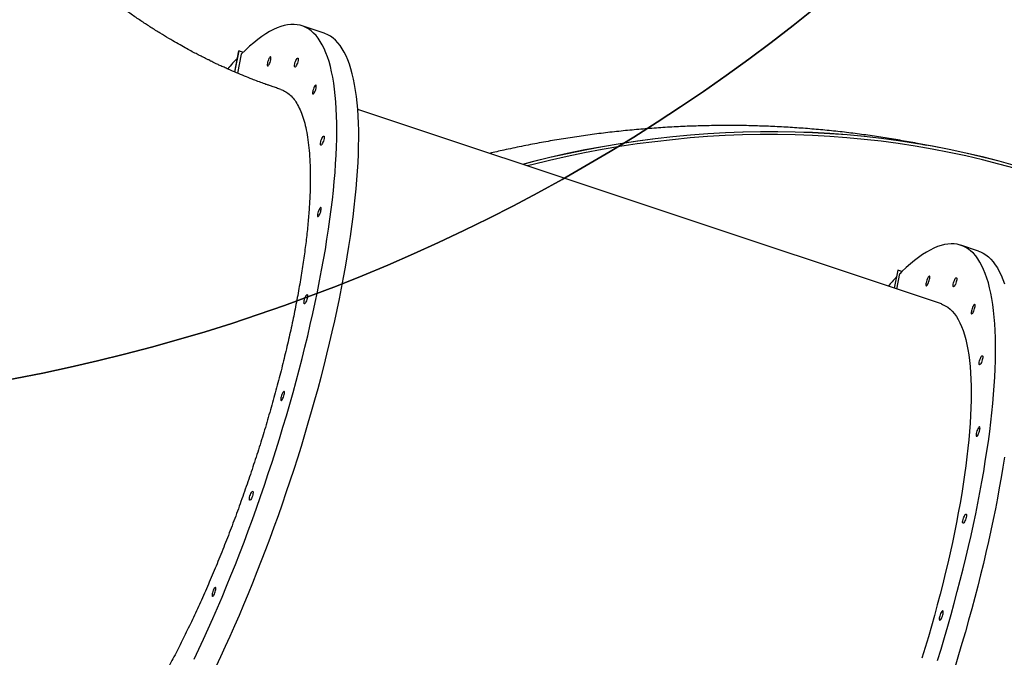
# Model space of a CAD drawing. Units: millimetres. Extents: x 6389 to 10517, y 3371 to 6118.
# Drawn here: x 9200 to 9303, y 4479 to 4546 of the extents above; entities that cross this region are included whole.
import ezdxf

# ---------------------------------------------------------------- set-up
doc = ezdxf.new("R2010")
doc.units = ezdxf.units.MM
doc.header["$LTSCALE"] = 100
doc.header["$PDSIZE"] = -1
doc.layers.add('VP-EQ', color=219, linetype='Continuous')
doc.layers.add('VP-HIC', color=6, linetype='Continuous')
doc.dimstyles.new('Strefa', dxfattribs={"dimtxt": 14, "dimasz": 20, "dimexe": 20, "dimexo": 50, "dimgap": 20, "dimtad": 0, "dimdec": 0, "dimzin": 0, "dimdsep": 46, "dimtxsty": 'Standard', "dimcen": 0.09, "dimadec": 0, "dimazin": 0, "dimtfac": 1, "dimtdec": 4, "dimtofl": 0, "dimtmove": 0, "dimatfit": 3, "dimfxl": 70, "dimfxlon": 1, "dimtolj": 1, "dimtzin": 0, "dimarcsym": 0})

# ---------------------------------------------------------------- blocks, each defined once
blk = doc.blocks.new('*D223')
at = {"layer": 'Defpoints', "color": 0}
for p in [(7915.6, 5628.55), (8311.05, 3570.68), (10392.75, 3570.68)]:
    blk.add_point(p, dxfattribs=at)
at = {"layer": 'VP-EQ', "color": 0, "lineweight": -2}
for p, q in [((10322.75, 5628.55), (10412.75, 5628.55)), ((10392.75, 5608.55), (10392.75, 4622.87)), ((10392.75, 3590.68), (10392.75, 4533.87)), ((10322.75, 3570.68), (10412.75, 3570.68))]:
    blk.add_line(p, q, dxfattribs=at)
at = {"layer": 'VP-EQ', "color": 0}
for points in [[(10396.09, 5608.55), (10389.42, 5608.55), (10392.75, 5628.55)], [(10389.42, 3590.68), (10396.09, 3590.68), (10392.75, 3570.68)]]:
    blk.add_solid(points, dxfattribs=at)
at = {"layer": 'VP-EQ', "color": 0, "insert": (10392.75, 4578.37), "char_height": 14, "attachment_point": 5, "rotation": 90}
blk.add_mtext('\\A1;2065', dxfattribs=at)
blk = doc.blocks.new('*D224')
at = {"layer": 'Defpoints', "color": 0}
for p in [(7845.42, 5800.28), (8334.16, 3370.68), (10497.32, 3370.68)]:
    blk.add_point(p, dxfattribs=at)
at = {"layer": 'VP-EQ', "color": 0, "lineweight": -2}
for p, q in [((10427.32, 5800.28), (10517.32, 5800.28)), ((10497.32, 5780.28), (10497.32, 4623.74)), ((10497.32, 3390.68), (10497.32, 4534.74)), ((10427.32, 3370.68), (10517.32, 3370.68))]:
    blk.add_line(p, q, dxfattribs=at)
at = {"layer": 'VP-EQ', "color": 0}
for points in [[(10500.65, 5780.28), (10493.99, 5780.28), (10497.32, 5800.28)], [(10493.99, 3390.68), (10500.65, 3390.68), (10497.32, 3370.68)]]:
    blk.add_solid(points, dxfattribs=at)
at = {"layer": 'VP-EQ', "color": 0, "insert": (10497.32, 4579.24), "char_height": 14, "attachment_point": 5, "rotation": 90}
blk.add_mtext('\\A1;2430', dxfattribs=at)
blk = doc.blocks.new('s2')
at = {"color": 7, "linetype": 'Continuous', "lineweight": 25}
for p, q in [((12231.77, 4544.14), (12229.47, 4544.9)), ((12222.39, 4540.05), (12222.84, 4542.29)), ((12222.39, 4540.06), (12222.83, 4542.28)), ((12223.06, 4541.93), (12222.66, 4539.94)), ((12222.84, 4542.29), (12222.83, 4542.28)), ((12222.84, 4542.29), (12223.27, 4542.14)), ((12296.59, 4515.7), (12235.3, 4536.13)), ((12300.48, 4521.25), (12298.64, 4521.87)), ((12292, 4519.24), (12291.62, 4517.35)), ((12292.01, 4519.25), (12291.63, 4517.35)), ((12292, 4519.24), (12292.01, 4519.25)), ((12292.45, 4519.1), (12292.01, 4519.25)), ((12291.91, 4517.26), (12292.23, 4518.89))]:
    blk.add_line(p, q, dxfattribs=at)
at = {"color": 7, "linetype": 'Continuous', "lineweight": 25, "flags": 128}
for points in [[(12218.12, 4478.4), (12218.62, 4479.45), (12219.11, 4480.51), (12219.6, 4481.59), (12220.09, 4482.68), (12220.57, 4483.79), (12221.05, 4484.91), (12221.52, 4486.05), (12221.99, 4487.19), (12222.45, 4488.35), (12222.91, 4489.52), (12223.36, 4490.69), (12223.8, 4491.88), (12224.24, 4493.07), (12224.67, 4494.27), (12225.09, 4495.47), (12225.51, 4496.68), (12225.91, 4497.89), (12226.31, 4499.1), (12226.7, 4500.32), (12227.08, 4501.54), (12227.45, 4502.75), (12227.81, 4503.97), (12228.17, 4505.18), (12228.51, 4506.39), (12228.84, 4507.6), (12229.16, 4508.8), (12229.47, 4509.99), (12229.76, 4511.18), (12230.05, 4512.36), (12230.32, 4513.53), (12230.59, 4514.7), (12230.84, 4515.85), (12231.07, 4516.99), (12231.3, 4518.12), (12231.51, 4519.24), (12231.71, 4520.34), (12231.9, 4521.43), (12232.07, 4522.5), (12232.24, 4523.55), (12232.38, 4524.59), (12232.52, 4525.61), (12232.64, 4526.62), (12232.74, 4527.6), (12232.84, 4528.56), (12232.92, 4529.5), (12232.98, 4530.42), (12233.03, 4531.32), (12233.07, 4532.19), (12233.09, 4533.04), (12233.1, 4533.86), (12233.1, 4534.66), (12233.08, 4535.44), (12233.05, 4536.18), (12233, 4536.91), (12232.94, 4537.6), (12232.87, 4538.26), (12232.78, 4538.9), (12232.68, 4539.51), (12232.56, 4540.09), (12232.43, 4540.63), (12232.29, 4541.15), (12232.13, 4541.64), (12231.96, 4542.09), (12231.78, 4542.52), (12231.58, 4542.91), (12231.37, 4543.27), (12231.15, 4543.6), (12230.92, 4543.89), (12230.67, 4544.15), (12230.41, 4544.38), (12230.14, 4544.58), (12229.86, 4544.74), (12229.57, 4544.87), (12229.26, 4544.97), (12228.95, 4545.03), (12228.62, 4545.05), (12228.28, 4545.05), (12227.93, 4545.01), (12227.58, 4544.93), (12227.21, 4544.83), (12226.83, 4544.69), (12226.44, 4544.51), (12226.05, 4544.3), (12225.65, 4544.06), (12225.23, 4543.79), (12224.81, 4543.48), (12224.39, 4543.14), (12223.95, 4542.77), (12223.51, 4542.36), (12223.06, 4541.93)], [(12220.42, 4477.64), (12220.91, 4478.68), (12221.41, 4479.75), (12221.9, 4480.82), (12222.38, 4481.92), (12222.87, 4483.03), (12223.34, 4484.15), (12223.82, 4485.28), (12224.29, 4486.43), (12224.75, 4487.59), (12225.2, 4488.75), (12225.66, 4489.93), (12226.1, 4491.11), (12226.54, 4492.3), (12226.97, 4493.5), (12227.39, 4494.71), (12227.8, 4495.91), (12228.21, 4497.12), (12228.61, 4498.34), (12229, 4499.55), (12229.38, 4500.77), (12229.75, 4501.99), (12230.11, 4503.2), (12230.46, 4504.41), (12230.8, 4505.62), (12231.13, 4506.83), (12231.45, 4508.03), (12231.76, 4509.23), (12232.06, 4510.42), (12232.35, 4511.6), (12232.62, 4512.77), (12232.88, 4513.93), (12233.13, 4515.08), (12233.37, 4516.23), (12233.6, 4517.36), (12233.81, 4518.47), (12234.01, 4519.57), (12234.2, 4520.66), (12234.37, 4521.73), (12234.53, 4522.79), (12234.68, 4523.83), (12234.81, 4524.85), (12234.93, 4525.85), (12235.04, 4526.83), (12235.13, 4527.79), (12235.21, 4528.73), (12235.28, 4529.65), (12235.33, 4530.55), (12235.37, 4531.42), (12235.39, 4532.27), (12235.4, 4533.1), (12235.4, 4533.9), (12235.38, 4534.67), (12235.34, 4535.42), (12235.3, 4536.14), (12235.24, 4536.83), (12235.16, 4537.5), (12235.07, 4538.13), (12234.97, 4538.74), (12234.86, 4539.32), (12234.73, 4539.87), (12234.58, 4540.39), (12234.43, 4540.87), (12234.26, 4541.33), (12234.07, 4541.75), (12233.88, 4542.14), (12233.67, 4542.5), (12233.45, 4542.83), (12233.21, 4543.13), (12232.97, 4543.39), (12232.71, 4543.62), (12232.44, 4543.81), (12232.16, 4543.98), (12231.86, 4544.1), (12231.77, 4544.14)], [(12226.08, 4541.62), (12226.03, 4541.55), (12225.98, 4541.46), (12225.93, 4541.35), (12225.88, 4541.22), (12225.84, 4541.09), (12225.81, 4540.97), (12225.8, 4540.86), (12225.8, 4540.77), (12225.82, 4540.72), (12225.84, 4540.7), (12225.88, 4540.71), (12225.93, 4540.76), (12225.99, 4540.84), (12226.04, 4540.94), (12226.09, 4541.06), (12226.13, 4541.19), (12226.17, 4541.32), (12226.19, 4541.44), (12226.19, 4541.53), (12226.19, 4541.6), (12226.16, 4541.64), (12226.13, 4541.65), (12226.08, 4541.62)], [(12228.76, 4540.6), (12228.72, 4540.57), (12228.68, 4540.58), (12228.66, 4540.62), (12228.65, 4540.69), (12228.66, 4540.78), (12228.68, 4540.9), (12228.71, 4541.03), (12228.76, 4541.16), (12228.81, 4541.28), (12228.86, 4541.38), (12228.91, 4541.46), (12228.96, 4541.51), (12229, 4541.52), (12229.03, 4541.5), (12229.04, 4541.45), (12229.05, 4541.36), (12229.03, 4541.25), (12229, 4541.13), (12228.97, 4541), (12228.92, 4540.87), (12228.87, 4540.76), (12228.81, 4540.67), (12228.76, 4540.6)], [(12230.84, 4538.65), (12230.79, 4538.59), (12230.74, 4538.49), (12230.68, 4538.38), (12230.64, 4538.25), (12230.6, 4538.13), (12230.57, 4538), (12230.56, 4537.89), (12230.56, 4537.81), (12230.57, 4537.75), (12230.6, 4537.73), (12230.64, 4537.75), (12230.69, 4537.79), (12230.74, 4537.87), (12230.8, 4537.98), (12230.85, 4538.1), (12230.89, 4538.23), (12230.92, 4538.35), (12230.94, 4538.47), (12230.95, 4538.57), (12230.94, 4538.64), (12230.92, 4538.68), (12230.89, 4538.68), (12230.84, 4538.65)], [(12304.36, 4530.22), (12302.64, 4530.7), (12300.9, 4531.14), (12299.15, 4531.55), (12297.4, 4531.92), (12295.63, 4532.26), (12293.86, 4532.57), (12292.08, 4532.84), (12290.29, 4533.08), (12288.49, 4533.28), (12286.68, 4533.45), (12284.87, 4533.59), (12283.06, 4533.69), (12281.24, 4533.75), (12279.41, 4533.78), (12277.58, 4533.78), (12275.75, 4533.74), (12273.91, 4533.67), (12272.07, 4533.57), (12270.23, 4533.43), (12268.38, 4533.25), (12266.54, 4533.04), (12264.69, 4532.8), (12262.85, 4532.52), (12261, 4532.21), (12259.16, 4531.87), (12257.31, 4531.49), (12255.47, 4531.07), (12253.63, 4530.63), (12252.61, 4530.36)], [(12304.37, 4530.22), (12302.65, 4530.69), (12300.91, 4531.13), (12299.16, 4531.54), (12297.41, 4531.92), (12295.64, 4532.26), (12293.87, 4532.56), (12292.09, 4532.84), (12290.3, 4533.07), (12288.5, 4533.28), (12286.69, 4533.45), (12284.88, 4533.58), (12283.07, 4533.68), (12281.25, 4533.75), (12279.42, 4533.78), (12277.59, 4533.78), (12275.76, 4533.74), (12273.92, 4533.67), (12272.08, 4533.56), (12270.24, 4533.42), (12268.39, 4533.25), (12266.55, 4533.04), (12264.7, 4532.8), (12262.86, 4532.52), (12261.01, 4532.21), (12259.17, 4531.86), (12257.32, 4531.48), (12255.48, 4531.07), (12253.64, 4530.62), (12252.62, 4530.36)], [(12231.49, 4532.41), (12231.45, 4532.38), (12231.41, 4532.38), (12231.39, 4532.42), (12231.38, 4532.49), (12231.39, 4532.59), (12231.41, 4532.71), (12231.44, 4532.84), (12231.49, 4532.96), (12231.54, 4533.09), (12231.59, 4533.19), (12231.64, 4533.27), (12231.69, 4533.32), (12231.73, 4533.33), (12231.76, 4533.31), (12231.77, 4533.25), (12231.78, 4533.17), (12231.76, 4533.06), (12231.73, 4532.94), (12231.7, 4532.81), (12231.65, 4532.68), (12231.6, 4532.57), (12231.54, 4532.48), (12231.49, 4532.41)], [(12304.36, 4529.91), (12302.63, 4530.39), (12300.89, 4530.83), (12299.15, 4531.24), (12297.39, 4531.62), (12295.62, 4531.96), (12293.85, 4532.27), (12292.06, 4532.54), (12290.27, 4532.78), (12288.47, 4532.98), (12286.67, 4533.15), (12284.86, 4533.29), (12283.04, 4533.39), (12281.22, 4533.46), (12279.39, 4533.49), (12277.56, 4533.49), (12275.72, 4533.45), (12273.89, 4533.38), (12272.04, 4533.27), (12270.2, 4533.13), (12268.36, 4532.95), (12266.51, 4532.74), (12264.66, 4532.5), (12262.82, 4532.22), (12260.97, 4531.91), (12259.12, 4531.56), (12257.28, 4531.18), (12255.44, 4530.77), (12253.6, 4530.32), (12253.11, 4530.19)], [(12231.36, 4525.79), (12231.31, 4525.73), (12231.25, 4525.63), (12231.2, 4525.52), (12231.15, 4525.4), (12231.12, 4525.27), (12231.09, 4525.14), (12231.07, 4525.03), (12231.08, 4524.95), (12231.09, 4524.89), (12231.12, 4524.87), (12231.16, 4524.89), (12231.21, 4524.94), (12231.26, 4525.01), (12231.31, 4525.12), (12231.36, 4525.24), (12231.41, 4525.37), (12231.44, 4525.5), (12231.46, 4525.61), (12231.47, 4525.71), (12231.46, 4525.78), (12231.44, 4525.82), (12231.4, 4525.82), (12231.36, 4525.79)], [(12296.18, 4478.25), (12296.56, 4479.46), (12296.92, 4480.68), (12297.27, 4481.88), (12297.61, 4483.09), (12297.94, 4484.29), (12298.26, 4485.49), (12298.57, 4486.68), (12298.87, 4487.87), (12299.16, 4489.05), (12299.44, 4490.22), (12299.7, 4491.38), (12299.95, 4492.53), (12300.19, 4493.67), (12300.42, 4494.79), (12300.64, 4495.91), (12300.84, 4497.01), (12301.03, 4498.1), (12301.2, 4499.17), (12301.37, 4500.23), (12301.52, 4501.26), (12301.66, 4502.29), (12301.78, 4503.29), (12301.89, 4504.27), (12301.99, 4505.24), (12302.07, 4506.18), (12302.14, 4507.1), (12302.19, 4508), (12302.24, 4508.88), (12302.26, 4509.73), (12302.28, 4510.56), (12302.28, 4511.37), (12302.26, 4512.15), (12302.24, 4512.9), (12302.19, 4513.63), (12302.14, 4514.33), (12302.07, 4515), (12301.98, 4515.64), (12301.89, 4516.26), (12301.78, 4516.84), (12301.65, 4517.4), (12301.52, 4517.93), (12301.36, 4518.42), (12301.2, 4518.89), (12301.02, 4519.32), (12300.83, 4519.72), (12300.63, 4520.1), (12300.41, 4520.43), (12300.19, 4520.74), (12299.95, 4521.02), (12299.69, 4521.26), (12299.43, 4521.47), (12299.15, 4521.64), (12298.86, 4521.78), (12298.56, 4521.89), (12298.25, 4521.97), (12297.93, 4522.01), (12297.6, 4522.02), (12297.26, 4521.99), (12296.91, 4521.93), (12296.55, 4521.84), (12296.17, 4521.72), (12295.79, 4521.56), (12295.4, 4521.36), (12295.01, 4521.14), (12294.6, 4520.88), (12294.18, 4520.59), (12293.76, 4520.27), (12293.33, 4519.91), (12292.9, 4519.53), (12292.45, 4519.11), (12292.22, 4518.88)], [(12300.48, 4521.25), (12300.7, 4521.17), (12300.99, 4521.03), (12301.27, 4520.85), (12301.53, 4520.64), (12301.78, 4520.4), (12302.02, 4520.13), (12302.25, 4519.82), (12302.47, 4519.48), (12302.67, 4519.11), (12302.86, 4518.71), (12303.04, 4518.28), (12303.2, 4517.81)], [(12303.21, 4499.61), (12303.04, 4498.56), (12302.86, 4497.49), (12302.67, 4496.4), (12302.47, 4495.3), (12302.26, 4494.18), (12302.03, 4493.05), (12301.79, 4491.91), (12301.54, 4490.76), (12301.27, 4489.6), (12301, 4488.43), (12300.71, 4487.25), (12300.41, 4486.07), (12300.1, 4484.88), (12299.78, 4483.68), (12299.45, 4482.48), (12299.11, 4481.27), (12298.75, 4480.06), (12298.39, 4478.85), (12298.02, 4477.64)], [(12295.26, 4518.58), (12295.2, 4518.52), (12295.15, 4518.43), (12295.1, 4518.31), (12295.05, 4518.19), (12295.01, 4518.06), (12294.98, 4517.93), (12294.96, 4517.82), (12294.96, 4517.73), (12294.97, 4517.66), (12294.99, 4517.62), (12295.03, 4517.62), (12295.07, 4517.65), (12295.12, 4517.72), (12295.18, 4517.81), (12295.23, 4517.92), (12295.28, 4518.05), (12295.32, 4518.18), (12295.35, 4518.3), (12295.37, 4518.42), (12295.37, 4518.51), (12295.36, 4518.58), (12295.34, 4518.61), (12295.3, 4518.61), (12295.26, 4518.58)], [(12298.1, 4518.43), (12298.15, 4518.46), (12298.18, 4518.46), (12298.21, 4518.42), (12298.21, 4518.35), (12298.21, 4518.25), (12298.19, 4518.14), (12298.15, 4518.01), (12298.11, 4517.88), (12298.06, 4517.76), (12298.01, 4517.66), (12297.95, 4517.58), (12297.9, 4517.53), (12297.86, 4517.51), (12297.84, 4517.54), (12297.82, 4517.59), (12297.82, 4517.68), (12297.83, 4517.78), (12297.86, 4517.91), (12297.9, 4518.04), (12297.95, 4518.16), (12298, 4518.28), (12298.05, 4518.37), (12298.1, 4518.43)], [(12229.76, 4515.76), (12229.72, 4515.73), (12229.68, 4515.73), (12229.66, 4515.77), (12229.65, 4515.84), (12229.66, 4515.94), (12229.68, 4516.06), (12229.71, 4516.18), (12229.75, 4516.31), (12229.81, 4516.43), (12229.86, 4516.54), (12229.91, 4516.62), (12229.96, 4516.67), (12230, 4516.68), (12230.03, 4516.66), (12230.04, 4516.6), (12230.04, 4516.52), (12230.03, 4516.41), (12230, 4516.29), (12229.96, 4516.16), (12229.92, 4516.03), (12229.86, 4515.92), (12229.81, 4515.83), (12229.76, 4515.76)], [(12296.59, 4515.7), (12296.72, 4515.65), (12296.99, 4515.52), (12297.25, 4515.36), (12297.5, 4515.17), (12297.73, 4514.94), (12297.95, 4514.68), (12298.16, 4514.39), (12298.36, 4514.07), (12298.54, 4513.71), (12298.71, 4513.32), (12298.87, 4512.9), (12299.01, 4512.45), (12299.15, 4511.97), (12299.26, 4511.46), (12299.37, 4510.92), (12299.46, 4510.35), (12299.53, 4509.75), (12299.6, 4509.12), (12299.65, 4508.47), (12299.68, 4507.79), (12299.7, 4507.08), (12299.71, 4506.35), (12299.7, 4505.59), (12299.68, 4504.8), (12299.65, 4504), (12299.6, 4503.17), (12299.54, 4502.31), (12299.46, 4501.44), (12299.37, 4500.54), (12299.27, 4499.63), (12299.15, 4498.69), (12299.02, 4497.74), (12298.88, 4496.77), (12298.72, 4495.79), (12298.55, 4494.78), (12298.36, 4493.77), (12298.17, 4492.74), (12297.96, 4491.69), (12297.74, 4490.64), (12297.51, 4489.57), (12297.26, 4488.49), (12297, 4487.41), (12296.74, 4486.31), (12296.46, 4485.21), (12296.16, 4484.1), (12295.86, 4482.99), (12295.55, 4481.87), (12295.23, 4480.75), (12294.9, 4479.63), (12294.55, 4478.5)], [(12300.01, 4515.62), (12299.96, 4515.55), (12299.91, 4515.46), (12299.86, 4515.35), (12299.81, 4515.22), (12299.77, 4515.09), (12299.74, 4514.97), (12299.72, 4514.85), (12299.71, 4514.76), (12299.72, 4514.69), (12299.75, 4514.66), (12299.78, 4514.66), (12299.83, 4514.69), (12299.88, 4514.75), (12299.93, 4514.84), (12299.99, 4514.96), (12300.04, 4515.08), (12300.08, 4515.21), (12300.11, 4515.34), (12300.12, 4515.45), (12300.13, 4515.55), (12300.12, 4515.61), (12300.09, 4515.65), (12300.06, 4515.65), (12300.01, 4515.62)], [(12300.84, 4510.24), (12300.88, 4510.27), (12300.91, 4510.27), (12300.94, 4510.23), (12300.94, 4510.16), (12300.94, 4510.06), (12300.92, 4509.94), (12300.88, 4509.82), (12300.84, 4509.69), (12300.79, 4509.57), (12300.74, 4509.46), (12300.68, 4509.38), (12300.64, 4509.34), (12300.6, 4509.32), (12300.57, 4509.34), (12300.55, 4509.4), (12300.55, 4509.48), (12300.56, 4509.59), (12300.59, 4509.72), (12300.63, 4509.84), (12300.68, 4509.97), (12300.73, 4510.08), (12300.78, 4510.18), (12300.84, 4510.24)], [(12227.5, 4506.48), (12227.45, 4506.42), (12227.39, 4506.33), (12227.34, 4506.21), (12227.29, 4506.09), (12227.25, 4505.96), (12227.23, 4505.83), (12227.21, 4505.73), (12227.21, 4505.64), (12227.23, 4505.59), (12227.26, 4505.57), (12227.3, 4505.58), (12227.35, 4505.63), (12227.4, 4505.71), (12227.45, 4505.81), (12227.5, 4505.93), (12227.55, 4506.06), (12227.58, 4506.19), (12227.6, 4506.3), (12227.61, 4506.4), (12227.6, 4506.47), (12227.58, 4506.51), (12227.54, 4506.51), (12227.5, 4506.48)], [(12300.53, 4502.76), (12300.48, 4502.69), (12300.43, 4502.6), (12300.37, 4502.49), (12300.32, 4502.36), (12300.28, 4502.23), (12300.25, 4502.11), (12300.23, 4501.99), (12300.23, 4501.9), (12300.24, 4501.83), (12300.27, 4501.8), (12300.3, 4501.8), (12300.35, 4501.83), (12300.4, 4501.89), (12300.45, 4501.98), (12300.5, 4502.1), (12300.55, 4502.22), (12300.59, 4502.35), (12300.62, 4502.48), (12300.64, 4502.59), (12300.65, 4502.69), (12300.64, 4502.75), (12300.61, 4502.79), (12300.58, 4502.79), (12300.53, 4502.76)], [(12224.03, 4495.11), (12223.99, 4495.08), (12223.95, 4495.08), (12223.93, 4495.12), (12223.92, 4495.19), (12223.93, 4495.29), (12223.95, 4495.41), (12223.98, 4495.54), (12224.03, 4495.66), (12224.08, 4495.79), (12224.13, 4495.89), (12224.18, 4495.97), (12224.23, 4496.02), (12224.27, 4496.03), (12224.3, 4496.01), (12224.31, 4495.95), (12224.32, 4495.87), (12224.3, 4495.76), (12224.27, 4495.64), (12224.24, 4495.51), (12224.19, 4495.38), (12224.14, 4495.27), (12224.08, 4495.18), (12224.03, 4495.11)], [(12299.1, 4493.59), (12299.15, 4493.62), (12299.18, 4493.62), (12299.21, 4493.58), (12299.21, 4493.51), (12299.21, 4493.41), (12299.19, 4493.29), (12299.15, 4493.17), (12299.11, 4493.04), (12299.06, 4492.92), (12299.01, 4492.81), (12298.95, 4492.73), (12298.9, 4492.69), (12298.86, 4492.67), (12298.84, 4492.69), (12298.82, 4492.75), (12298.82, 4492.83), (12298.83, 4492.94), (12298.86, 4493.06), (12298.9, 4493.19), (12298.95, 4493.32), (12299, 4493.43), (12299.05, 4493.53), (12299.1, 4493.59)], [(12220.29, 4485.9), (12220.24, 4485.84), (12220.19, 4485.74), (12220.13, 4485.63), (12220.09, 4485.5), (12220.05, 4485.38), (12220.02, 4485.25), (12220.01, 4485.14), (12220.01, 4485.06), (12220.02, 4485), (12220.05, 4484.98), (12220.09, 4485), (12220.14, 4485.04), (12220.19, 4485.12), (12220.25, 4485.23), (12220.3, 4485.35), (12220.34, 4485.48), (12220.37, 4485.6), (12220.39, 4485.72), (12220.4, 4485.82), (12220.39, 4485.89), (12220.37, 4485.93), (12220.34, 4485.93), (12220.29, 4485.9)], [(12296.67, 4483.45), (12296.62, 4483.39), (12296.56, 4483.29), (12296.51, 4483.18), (12296.46, 4483.06), (12296.42, 4482.93), (12296.39, 4482.8), (12296.37, 4482.69), (12296.37, 4482.59), (12296.38, 4482.53), (12296.4, 4482.49), (12296.44, 4482.49), (12296.48, 4482.52), (12296.54, 4482.58), (12296.59, 4482.68), (12296.64, 4482.79), (12296.69, 4482.91), (12296.73, 4483.04), (12296.76, 4483.17), (12296.78, 4483.28), (12296.78, 4483.38), (12296.77, 4483.44), (12296.75, 4483.48), (12296.71, 4483.48), (12296.67, 4483.45)]]:
    blk.add_lwpolyline(points, dxfattribs=at)
at = {"color": 7, "linetype": 'Continuous', "lineweight": 25}
for centre, radius, start, end in [((12243.74, 4521.45), 29.1, 136.3368, 139.3846), ((12312.81, 4498.5), 28.97, 136.3336, 138.8529)]:
    blk.add_arc(centre, radius, start, end, dxfattribs=at)
for points, knots in [([(12227.23, 4538.23), (12227.08, 4538.28), (12226.77, 4538.38), (12226.35, 4538.52), (12225.98, 4538.65), (12225.67, 4538.76), (12225.3, 4538.9), (12224.81, 4539.08), (12224.14, 4539.33), (12223.4, 4539.63), (12222.56, 4539.98), (12221.85, 4540.29), (12221.27, 4540.55), (12220.85, 4540.74), (12220.48, 4540.91), (12220.2, 4541.05), (12220, 4541.14), (12219.83, 4541.23), (12219.63, 4541.33), (12219.36, 4541.46), (12219.04, 4541.62), (12218.65, 4541.82), (12218.18, 4542.06), (12217.62, 4542.36), (12216.98, 4542.71), (12216.25, 4543.12), (12215.43, 4543.6), (12214.53, 4544.14), (12213.6, 4544.73), (12212.62, 4545.37), (12211.62, 4546.05), (12210.57, 4546.8), (12209.46, 4547.62), (12208.31, 4548.51), (12207.12, 4549.48), (12205.96, 4550.48), (12205.2, 4551.16), (12204.85, 4551.49)], [0, 0, 0, 0, 0.019178, 0.03841, 0.054071, 0.066274, 0.07784, 0.102147, 0.128562, 0.162458, 0.197941, 0.234922, 0.253971, 0.27293, 0.288756, 0.300902, 0.309362, 0.31457, 0.323565, 0.334991, 0.348846, 0.365254, 0.385492, 0.409573, 0.437501, 0.469281, 0.504921, 0.544423, 0.587795, 0.62995, 0.675221, 0.72361, 0.775126, 0.829774, 0.8865, 0.946258, 1, 1, 1, 1]), ([(12227.22, 4538.22), (12227.36, 4538.17), (12227.66, 4538.06), (12228.1, 4537.76), (12228.53, 4537.33), (12228.91, 4536.78), (12229.25, 4536.12), (12229.55, 4535.35), (12229.8, 4534.47), (12230, 4533.48), (12230.15, 4532.4), (12230.26, 4531.22), (12230.32, 4529.94), (12230.33, 4528.57), (12230.29, 4527.11), (12230.2, 4525.57), (12230.06, 4523.96), (12229.88, 4522.28), (12229.65, 4520.53), (12229.37, 4518.72), (12229.05, 4516.85), (12228.68, 4514.93), (12228.27, 4512.97), (12227.81, 4510.98), (12227.32, 4508.95), (12226.79, 4506.9), (12226.21, 4504.83), (12225.61, 4502.74), (12224.97, 4500.66), (12224.29, 4498.58), (12223.59, 4496.51), (12222.86, 4494.45), (12222.11, 4492.41), (12221.33, 4490.39), (12220.53, 4488.42), (12219.72, 4486.49), (12218.89, 4484.6), (12218.05, 4482.77), (12217.19, 4480.99), (12216.33, 4479.27), (12215.47, 4477.63), (12214.6, 4476.06), (12213.74, 4474.58), (12212.88, 4473.17), (12212.02, 4471.86), (12211.18, 4470.63), (12210.34, 4469.5), (12209.54, 4468.5), (12208.78, 4467.61), (12208.29, 4467.11), (12208.05, 4466.86)], [0, 0, 0, 0, 0.016507, 0.037535, 0.058529, 0.079457, 0.100387, 0.121382, 0.142411, 0.16344, 0.184436, 0.205365, 0.226294, 0.247288, 0.268317, 0.289344, 0.310339, 0.331268, 0.352198, 0.373195, 0.394225, 0.415255, 0.436252, 0.457182, 0.47811, 0.499105, 0.520133, 0.541161, 0.562156, 0.583084, 0.604014, 0.62501, 0.646039, 0.667069, 0.688065, 0.708995, 0.729924, 0.750918, 0.771946, 0.792974, 0.813968, 0.834897, 0.855826, 0.876822, 0.89785, 0.918879, 0.939874, 0.960803, 0.980402, 1, 1, 1, 1]), ([(12295.08, 4532.35), (12294.95, 4532.37), (12294.23, 4532.53), (12292.91, 4532.77), (12291.12, 4533.08), (12289.33, 4533.36), (12287.53, 4533.6), (12285.72, 4533.82), (12283.9, 4534), (12282.08, 4534.15), (12280.26, 4534.27), (12278.42, 4534.36), (12276.59, 4534.42), (12274.75, 4534.45), (12272.9, 4534.44), (12271.06, 4534.4), (12269.21, 4534.33), (12267.35, 4534.23), (12265.5, 4534.09), (12263.64, 4533.93), (12261.79, 4533.73), (12259.93, 4533.5), (12258.07, 4533.24), (12256.21, 4532.94), (12254.35, 4532.61), (12252.5, 4532.25), (12250.76, 4531.89), (12249.65, 4531.63), (12249.15, 4531.51)], [0, 0, 0, 0, 0.008779, 0.048172, 0.087601, 0.127068, 0.166574, 0.206123, 0.245715, 0.28535, 0.325031, 0.36476, 0.404539, 0.444365, 0.484244, 0.524175, 0.564159, 0.604199, 0.644292, 0.684443, 0.724649, 0.764914, 0.805237, 0.845619, 0.88606, 0.92656, 0.967122, 1, 1, 1, 1]), ([(12153.45, 4500.09), (12154.2, 4499.37), (12155.87, 4497.77), (12158.55, 4495.37), (12161.45, 4492.88), (12164.42, 4490.47), (12167.29, 4488.27), (12170.05, 4486.24), (12172.7, 4484.39), (12175.38, 4482.6), (12178.1, 4480.88), (12180.86, 4479.21), (12183.41, 4477.75), (12185.75, 4476.46), (12187.87, 4475.35), (12190, 4474.27), (12192.16, 4473.22), (12194.32, 4472.22), (12196.5, 4471.25), (12198.69, 4470.33), (12200.81, 4469.47), (12202.85, 4468.69), (12205.23, 4467.81), (12206.97, 4467.23), (12208.05, 4466.86)], [0, 0, 0, 0, 0.047915, 0.106608, 0.165316, 0.224011, 0.282666, 0.332443, 0.382228, 0.432005, 0.481781, 0.531565, 0.581342, 0.61865, 0.655958, 0.693267, 0.730575, 0.767883, 0.805192, 0.842499, 0.879808, 0.912935, 0.946061, 1, 1, 1, 1]), ([(12149.76, 4496.4), (12150.2, 4495.97), (12151.33, 4494.87), (12153.19, 4493.18), (12155.3, 4491.32), (12157.36, 4489.56), (12159.39, 4487.91), (12161.33, 4486.38), (12163.19, 4484.96), (12164.96, 4483.66), (12166.68, 4482.43), (12168.35, 4481.28), (12170.02, 4480.17), (12171.68, 4479.08), (12173.33, 4478.04), (12174.91, 4477.08), (12176.41, 4476.19), (12177.82, 4475.38), (12179.14, 4474.63), (12180.38, 4473.95), (12181.54, 4473.33), (12182.62, 4472.77), (12183.62, 4472.25), (12184.4, 4471.86), (12185, 4471.56), (12185.42, 4471.36), (12185.77, 4471.18), (12186.02, 4471.06), (12186.21, 4470.97), (12186.39, 4470.89), (12186.63, 4470.77), (12186.95, 4470.62), (12187.34, 4470.43), (12187.79, 4470.22), (12188.48, 4469.9), (12189.36, 4469.5), (12190.41, 4469.03), (12191.57, 4468.52), (12192.82, 4467.99), (12194.17, 4467.44), (12195.47, 4466.92), (12196.7, 4466.44), (12197.63, 4466.09), (12198.28, 4465.85), (12198.66, 4465.71), (12199.04, 4465.57), (12199.41, 4465.44), (12199.81, 4465.3), (12200.29, 4465.13), (12200.89, 4464.92), (12201.62, 4464.67), (12202.21, 4464.47), (12202.55, 4464.36), (12202.62, 4464.33)], [0, 0, 0, 0, 0.029257, 0.07557, 0.12035, 0.163597, 0.20531, 0.24549, 0.281969, 0.317084, 0.350835, 0.38322, 0.414239, 0.447246, 0.47855, 0.508151, 0.536048, 0.56224, 0.586653, 0.609241, 0.630003, 0.650096, 0.668117, 0.684067, 0.692497, 0.700206, 0.706739, 0.711485, 0.713601, 0.716724, 0.721104, 0.726741, 0.733635, 0.741789, 0.7512, 0.770092, 0.788666, 0.806864, 0.831074, 0.854584, 0.877379, 0.898854, 0.918701, 0.92557, 0.932221, 0.938651, 0.944862, 0.951405, 0.959164, 0.969883, 0.982308, 0.99644, 1, 1, 1, 1])]:
    blk.add_open_spline(points, degree=3, knots=knots, dxfattribs=at)
blk = doc.blocks.new('1790s2_2d_')
at = {"layer": 'VP-EQ', "color": 0}
blk.add_lwpolyline([(9728.71, 4187.7), (9535.85, 4437.18, 0.414363), (9395.53, 4455.11), (9323.11, 4399.07, 0.06615), (9304.58, 4380.34), (9304.58, 4380.34, 0.120991), (9272.9, 4444.49, 0.235217), (9399.11, 4528.41), (9572.03, 4528.41, 0.414214), (9672.03, 4628.41)], format="xyb", dxfattribs=at)
blk.add_blockref('s2', (-3000, 0), dxfattribs=at)

msp = doc.modelspace()

# ---------------------------------------------------------------- linework, layer by layer
at = {"layer": 'VP-HIC', "color": 5}
msp.add_lwpolyline([(9238.15, 4975.1, -0.168249), (9278.84, 4857.59), (9278.84, 4853.59), (9291.57, 4840.91), (9325.4, 4799.51), (9338.08, 4770.42, -0.540346), (9163.89, 4504.54), (9162.9, 4504.54, 0.005887), (9161.98, 4509.89, 0.154837), (9097.72, 4633.27), (9025.43, 4705.27, 0.523121), (8653.71, 4637.43), (8653.71, 4715.74, -0.382199), (8822.75, 4904.58, -0.076436), (8845.37, 4957.72), (8898.76, 4957.33, 0.204312), (9007.34, 5002.7), (9051.04, 5047.59), (9134.39, 5133.23), (9139.78, 5112.75), (9148.48, 5093.2, 0.1679), (9251.07, 4983.45, -0.025664)], format="xyb", close=True, dxfattribs=at)
at = {"layer": 'VP-HIC', "color": 6}
msp.add_lwpolyline([(9278.78, 4862.39, -0.368186), (9421.75, 4694.56), (9421.75, 4613.17, -0.414214), (9251.75, 4443.17), (9164.42, 4443.17, 0.066923), (9162.9, 4504.54), (9163.89, 4504.54, 0.540346), (9338.08, 4770.42), (9325.4, 4799.51), (9291.57, 4840.91), (9278.84, 4853.59), (9278.84, 4857.59, 0.00632)], format="xyb", close=True, dxfattribs=at)

# ---------------------------------------------------------------- block references
at = {"layer": 'VP-EQ', "color": 0}
msp.add_blockref('1790s2_2d_', (0, 0), dxfattribs=at)

# ---------------------------------------------------------------- dimensions: what is measured, and where the dimension line sits
dim = msp.add_linear_dim(base=(10497.32, 3370.68), p1=(7845.42, 5800.28), p2=(8334.16, 3370.68), angle=90, dimstyle='Strefa', dxfattribs=at)
dim.commit()
dim.dimension.update_dxf_attribs({"geometry": '*D224', "text_midpoint": (10497.32, 4579.24), "dimtype": 160})
dim = msp.add_linear_dim(base=(10392.75, 3570.68), p1=(7915.6, 5628.55), p2=(8311.05, 3570.68), angle=90, text='2065', dimstyle='Strefa', dxfattribs=at)
dim.commit()
dim.dimension.update_dxf_attribs({"geometry": '*D223', "text_midpoint": (10392.75, 4578.37), "dimtype": 160})

doc.saveas('drawing.dxf')
